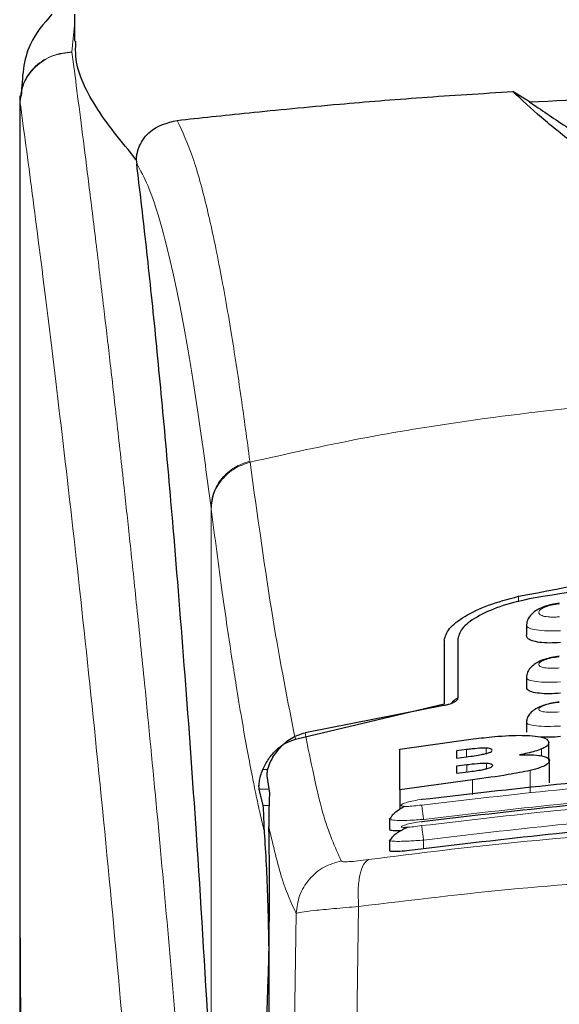
# Model space of a CAD drawing. Units: millimetres. Extents: x 0 to 210, y 0 to 297.
# Drawn here: x 148 to 149, y 222 to 224 of the extents above; entities that cross this region are included whole.
import ezdxf

# ---------------------------------------------------------------- set-up
doc = ezdxf.new("R2010")
doc.units = ezdxf.units.MM

msp = doc.modelspace()

# ---------------------------------------------------------------- linework, layer by layer
at = {"color": 7, "linetype": 'Continuous', "lineweight": 25}
for p, q in [((147.77673, 224.19524), (147.77673, 224.14603)), ((148.60767, 224.0351), (148.5773, 224.05399)), ((147.67673, 224.04622), (147.67673, 222.42039)), ((147.67854, 224.04622), (147.6771, 224.03631)), ((147.88961, 223.92952), (147.89033, 223.92217)), ((148.60173, 223.07945), (148.60173, 223.0614)), ((148.45173, 223.05263), (148.45173, 222.9366)), ((148.47673, 223.05547), (148.47673, 222.94688)), ((148.60173, 222.98426), (148.60173, 222.96635)), ((148.17996, 222.87182), (148.45173, 222.9366)), ((148.45123, 222.93314), (148.19774, 222.88346)), ((148.60173, 222.90231), (148.60173, 222.88451)), ((148.37088, 222.8538), (148.50448, 222.87237)), ((148.64274, 222.83303), (148.64274, 222.86552)), ((148.37088, 222.77938), (148.37088, 222.8538)), ((148.49274, 222.85272), (148.47443, 222.85034)), ((148.47443, 222.85034), (148.47443, 222.83722)), ((148.47443, 222.83722), (148.49274, 222.8396)), ((148.64383, 222.79224), (148.64383, 222.83261)), ((148.49328, 222.82486), (148.47443, 222.82241)), ((148.47443, 222.82241), (148.47443, 222.80953)), ((148.47443, 222.80953), (148.49574, 222.8123)), ((148.128, 222.80491), (148.1327, 222.77327)), ((148.50339, 222.79792), (148.37088, 222.77938)), ((148.12116, 222.75069), (148.11405, 222.78072)), ((148.37088, 222.77938), (148.37088, 222.74389)), ((148.35173, 222.72665), (148.35173, 222.70768)), ((148.35175, 222.72664), (148.35485, 222.72883)), ((148.35173, 222.68742), (148.35173, 222.66847)), ((148.35174, 222.68742), (148.35475, 222.68911))]:
    msp.add_line(p, q, dxfattribs=at)
at = {"color": 8, "linetype": 'Continuous', "lineweight": 18}
for p, q in [((147.77673, 224.1751), (147.77207, 224.12616)), ((147.77212, 224.12571), (147.77207, 224.12616)), ((148.09694, 223.37953), (148.0972, 223.37753)), ((148.02604, 222.3176), (148.02604, 223.29427)), ((148.02629, 223.29229), (148.02604, 223.29427)), ((148.58721, 223.13258), (148.58721, 223.12263)), ((148.49274, 222.8396), (148.49274, 222.85272)), ((148.52853, 222.84571), (148.52853, 222.85555)), ((148.62962, 222.84144), (148.62962, 222.85392)), ((148.12953, 222.8163), (148.12048, 222.8163)), ((148.49328, 222.81198), (148.49328, 222.82486)), ((148.5288, 222.81785), (148.5288, 222.82757)), ((148.60865, 222.77438), (148.60865, 222.81473)), ((148.50339, 222.77101), (148.50339, 222.79792)), ((148.11405, 222.78072), (148.13159, 222.78072)), ((148.13203, 222.75069), (148.12116, 222.75069)), ((148.41423, 222.68775), (148.41423, 222.67181)), ((148.2955, 222.56636), (148.29198, 222.34937)), ((148.18145, 222.5538), (148.17795, 222.33435))]:
    msp.add_line(p, q, dxfattribs=at)
at = {"color": 7, "linetype": 'Continuous', "lineweight": 25}
msp.add_ellipse((148.11629, 222.48274), major_axis=(0.00678, 0.3), ratio=0.0512003, start_param=4.1280701, end_param=5.5840108, dxfattribs=at)
for points, knots in [([(147.73533, 224.19524), (147.72045, 224.17783), (147.68443, 224.13572), (147.68132, 224.07943), (147.6795, 224.04641)], [0, 0, 0, 0, 0.4132172, 1, 1, 1, 1]), ([(147.88963, 223.92952), (147.86265, 223.96248), (147.80795, 224.02931), (147.77719, 224.10124), (147.77895, 224.13692), (147.77939, 224.14603)], [0, 0, 0, 0, 0.4202449, 0.8519947, 1, 1, 1, 1]), ([(147.96419, 224.00139), (148.00583, 224.00591), (148.09032, 224.01508), (148.24561, 224.03008), (148.40882, 224.04355), (148.52077, 224.05049), (148.57726, 224.05399)], [0, 0, 0, 0, 0.2722721, 0.5524487, 0.7741267, 1, 1, 1, 1]), ([(149.72615, 224.05399), (149.71231, 224.0407), (149.68421, 224.0137), (149.6292, 223.96999), (149.57432, 223.92616), (149.5241, 223.88599), (149.47741, 223.84836), (149.43498, 223.81424), (149.3949, 223.78247), (149.35624, 223.75276), (149.3186, 223.72558), (149.28396, 223.70297), (149.252, 223.68509), (149.22127, 223.67132), (149.19303, 223.66266), (149.1679, 223.65895), (149.14918, 223.65821), (149.13059, 223.65949), (149.10595, 223.6638), (149.06391, 223.67765), (149.01555, 223.70479), (148.95925, 223.74335), (148.90749, 223.78324), (148.8561, 223.82413), (148.80614, 223.86442), (148.75005, 223.90949), (148.68883, 223.95838), (148.62516, 224.00862), (148.59354, 224.0386), (148.5773, 224.05399)], [0, 0, 0, 0, 0.0706615, 0.1434377, 0.1995425, 0.2506555, 0.294417, 0.3311844, 0.3635278, 0.3950548, 0.4221199, 0.4447918, 0.4623094, 0.4763468, 0.4893637, 0.4952749, 0.5007928, 0.5063041, 0.512303, 0.5254495, 0.5571442, 0.5936014, 0.6400896, 0.6784674, 0.7242059, 0.775909, 0.8414641, 0.9185572, 1, 1, 1, 1]), ([(148.60767, 224.03511), (148.69614, 224.03926), (148.85574, 224.04674), (149.10311, 224.05052), (149.31886, 224.04912), (149.51925, 224.0438), (149.63656, 224.03802), (149.69578, 224.03511)], [0, 0, 0, 0, 0.2519179, 0.4544735, 0.6629051, 0.8298431, 1, 1, 1, 1]), ([(148.60767, 224.0351), (148.62864, 224.02074), (148.66816, 223.99367), (148.74005, 223.94866), (148.80926, 223.90616), (148.87566, 223.86741), (148.93876, 223.83384), (148.99408, 223.80902), (149.04001, 223.79318), (149.07562, 223.78377), (149.11262, 223.77756), (149.15175, 223.77522), (149.19078, 223.77756), (149.22724, 223.78367), (149.26206, 223.79278), (149.30724, 223.80818), (149.36203, 223.83253), (149.4248, 223.86574), (149.49063, 223.90403), (149.55927, 223.9461), (149.63273, 223.99201), (149.67344, 224.01983), (149.69578, 224.0351)], [0, 0, 0, 0, 0.1021901, 0.1926223, 0.2691468, 0.3321812, 0.3867789, 0.4303136, 0.451102, 0.4687053, 0.4853724, 0.5000254, 0.5146338, 0.5311776, 0.5482262, 0.5682589, 0.6111898, 0.6650707, 0.7274894, 0.8025255, 0.8916019, 1, 1, 1, 1]), ([(147.88963, 223.92952), (147.88986, 223.93204), (147.89035, 223.93723), (147.89261, 223.94749), (147.89927, 223.96424), (147.92112, 223.99096), (147.94609, 223.99701), (147.96419, 224.00139)], [0, 0, 0, 0, 0.0409221, 0.0842179, 0.1840356, 0.4087245, 1, 1, 1, 1]), ([(148.02252, 222.32654), (148.01495, 222.45286), (148.00104, 222.68503), (147.97864, 222.99285), (147.9588, 223.24044), (147.94042, 223.44889), (147.92365, 223.62354), (147.90691, 223.78367), (147.89586, 223.87601), (147.89033, 223.92217)], [0, 0, 0, 0, 0.1885479, 0.3465564, 0.5056623, 0.6282057, 0.750749, 0.8753745, 1, 1, 1, 1]), ([(148.58721, 223.13258), (148.67954, 223.15038), (148.86417, 223.186), (149.15172, 223.20054), (149.43927, 223.186), (149.62391, 223.15038), (149.71624, 223.13258)], [0, 0, 0, 0, 0.2500396, 0.4999981, 0.7499594, 1, 1, 1, 1]), ([(149.68936, 223.12944), (149.6055, 223.14282), (149.43626, 223.16981), (149.16839, 223.18247), (148.89076, 223.17288), (148.70698, 223.14403), (148.61409, 223.12944)], [0, 0, 0, 0, 0.2377077, 0.4797224, 0.7370274, 1, 1, 1, 1]), ([(148.45173, 223.05263), (148.45368, 223.05958), (148.45757, 223.07337), (148.48712, 223.09599), (148.5301, 223.11733), (148.56817, 223.12749), (148.58721, 223.13258)], [0, 0, 0, 0, 0.2528098, 0.5020837, 0.7510451, 1, 1, 1, 1]), ([(148.61409, 223.12944), (148.59516, 223.12519), (148.55734, 223.11669), (148.51337, 223.09732), (148.48276, 223.07593), (148.47873, 223.06228), (148.47673, 223.05547)], [0, 0, 0, 0, 0.2440355, 0.4875417, 0.7444773, 1, 1, 1, 1]), ([(148.66188, 223.11984), (148.65725, 223.11923), (148.64808, 223.11803), (148.63498, 223.11433), (148.6234, 223.10931), (148.61374, 223.10286), (148.60672, 223.09511), (148.60264, 223.08749), (148.60235, 223.08235), (148.60224, 223.08042)], [0, 0, 0, 0, 0.160995, 0.3184155, 0.4729487, 0.6245391, 0.7723347, 0.9143701, 1, 1, 1, 1]), ([(148.66423, 223.04831), (148.6574, 223.04785), (148.64376, 223.04694), (148.62538, 223.0482), (148.61139, 223.05138), (148.60289, 223.05593), (148.60247, 223.0597), (148.60229, 223.0614)], [0, 0, 0, 0, 0.2069533, 0.413956, 0.6202789, 0.8293929, 1, 1, 1, 1]), ([(148.66188, 223.0231), (148.65718, 223.02248), (148.64793, 223.02127), (148.63476, 223.0177), (148.62324, 223.01294), (148.61374, 223.0069), (148.60685, 222.99969), (148.60272, 222.99233), (148.60229, 222.98716), (148.60211, 222.98504)], [0, 0, 0, 0, 0.16353708, 0.3221222, 0.47627075, 0.62572317, 0.76943572, 0.90536267, 1, 1, 1, 1]), ([(148.66423, 222.95582), (148.65735, 222.95534), (148.64359, 222.95437), (148.62509, 222.95524), (148.6111, 222.95786), (148.60277, 222.9617), (148.60248, 222.96494), (148.60235, 222.96636)], [0, 0, 0, 0, 0.2094706, 0.4189973, 0.6275352, 0.8375183, 1, 1, 1, 1]), ([(148.47673, 222.94688), (148.47616, 222.94523), (148.47517, 222.94233), (148.4686, 222.93826), (148.46135, 222.93544), (148.45542, 222.93389), (148.45213, 222.9333), (148.45123, 222.93314)], [0, 0, 0, 0, 0.3477831, 0.6158301, 0.8027454, 0.9455411, 1, 1, 1, 1]), ([(148.47673, 222.94699), (148.4735, 222.94504), (148.46834, 222.94191), (148.46585, 222.93834), (148.46492, 222.937)], [0, 0, 0, 0, 0.6249752, 1, 1, 1, 1]), ([(148.66188, 222.93961), (148.65723, 222.93901), (148.64807, 222.93781), (148.63501, 222.93445), (148.62358, 222.93001), (148.61416, 222.92439), (148.60724, 222.91769), (148.6029, 222.91054), (148.60227, 222.90531), (148.60198, 222.90298)], [0, 0, 0, 0, 0.1626813, 0.3201267, 0.472736, 0.6201203, 0.7611063, 0.8936009, 1, 1, 1, 1]), ([(148.13904, 222.83941), (148.14574, 222.8485), (148.15759, 222.86457), (148.17983, 222.87841), (148.19332, 222.88222), (148.19774, 222.88347)], [0, 0, 0, 0, 0.4670512, 0.8255572, 1, 1, 1, 1]), ([(148.12048, 222.8163), (148.1238, 222.82306), (148.13022, 222.83615), (148.14461, 222.85238), (148.161, 222.86504), (148.17377, 222.86961), (148.17996, 222.87182)], [0, 0, 0, 0, 0.2807014, 0.5437061, 0.7790019, 1, 1, 1, 1]), ([(148.50448, 222.87237), (148.51751, 222.87388), (148.54815, 222.87743), (148.58426, 222.87936), (148.60309, 222.87858), (148.60742, 222.8784)], [0, 0, 0, 0, 0.3628301, 0.8534789, 1, 1, 1, 1]), ([(148.60742, 222.8784), (148.61464, 222.87772), (148.62906, 222.87637), (148.64088, 222.87159), (148.6421, 222.86761), (148.64274, 222.86552)], [0, 0, 0, 0, 0.32196284, 0.64377069, 1, 1, 1, 1]), ([(148.66423, 222.87649), (148.65722, 222.87595), (148.6442, 222.87493), (148.63324, 222.87541), (148.62818, 222.87563)], [0, 0, 0, 0, 0.5384395, 1, 1, 1, 1]), ([(148.64274, 222.86552), (148.64252, 222.86432), (148.64208, 222.8619), (148.63826, 222.85798), (148.63254, 222.85529), (148.62962, 222.85392)], [0, 0, 0, 0, 0.3259485, 0.6562923, 1, 1, 1, 1]), ([(148.52853, 222.85555), (148.52594, 222.85554), (148.51817, 222.85552), (148.50551, 222.85428), (148.49616, 222.85314), (148.49274, 222.85272)], [0, 0, 0, 0, 0.24101473, 0.72213073, 1, 1, 1, 1]), ([(148.52777, 222.84548), (148.53002, 222.84611), (148.53452, 222.84738), (148.53856, 222.84953), (148.53896, 222.85082), (148.53918, 222.85152)], [0, 0, 0, 0, 0.3148951, 0.6305024, 1, 1, 1, 1]), ([(148.53918, 222.85152), (148.53881, 222.85258), (148.53825, 222.85416), (148.53311, 222.85531), (148.52977, 222.85549), (148.52853, 222.85555)], [0, 0, 0, 0, 0.55946936, 0.83659828, 1, 1, 1, 1]), ([(148.62962, 222.85392), (148.62576, 222.85251), (148.61516, 222.84863), (148.59928, 222.84521), (148.58918, 222.84303)], [0, 0, 0, 0, 0.3640682, 1, 1, 1, 1]), ([(148.13904, 222.83941), (148.13621, 222.83402), (148.13054, 222.82325), (148.12785, 222.81095), (148.12795, 222.80681), (148.128, 222.80491)], [0, 0, 0, 0, 0.3525092, 0.7045165, 1, 1, 1, 1]), ([(148.49274, 222.8396), (148.50215, 222.84084), (148.5146, 222.84246), (148.52519, 222.84489), (148.52777, 222.84548)], [0, 0, 0, 0, 0.7563682, 1, 1, 1, 1]), ([(148.58918, 222.84303), (148.59479, 222.8432), (148.60799, 222.84359), (148.62164, 222.8428), (148.62806, 222.84171), (148.62989, 222.8414)], [0, 0, 0, 0, 0.3456749, 0.8132413, 1, 1, 1, 1]), ([(148.64383, 222.83261), (148.64282, 222.83001), (148.64124, 222.82592), (148.62753, 222.81968), (148.61511, 222.81643), (148.60865, 222.81473)], [0, 0, 0, 0, 0.4558564, 0.7169325, 1, 1, 1, 1]), ([(148.62989, 222.8414), (148.63276, 222.84069), (148.6411, 222.83862), (148.64366, 222.83529), (148.64381, 222.83292), (148.64383, 222.83261)], [0, 0, 0, 0, 0.3116626, 0.9078311, 1, 1, 1, 1]), ([(148.11405, 222.78072), (148.11382, 222.78232), (148.11339, 222.78535), (148.11408, 222.79388), (148.11596, 222.80423), (148.11903, 222.81242), (148.12048, 222.8163)], [0, 0, 0, 0, 0.2677293, 0.5084859, 0.7667982, 1, 1, 1, 1]), ([(148.41063, 222.76205), (148.57481, 222.78112), (148.90316, 222.81925), (149.40029, 222.81925), (149.72864, 222.78112), (149.89282, 222.76205)], [0, 0, 0, 0, 0.3333346, 0.6666651, 1, 1, 1, 1]), ([(148.5288, 222.82757), (148.52503, 222.82753), (148.51532, 222.82742), (148.50249, 222.82602), (148.49446, 222.82501), (148.49328, 222.82486)], [0, 0, 0, 0, 0.350839, 0.90517755, 1, 1, 1, 1]), ([(148.49574, 222.8123), (148.50445, 222.81345), (148.51643, 222.81503), (148.52642, 222.8173), (148.52914, 222.81792)], [0, 0, 0, 0, 0.72766608, 1, 1, 1, 1]), ([(148.60865, 222.81473), (148.59561, 222.81208), (148.56342, 222.80554), (148.52578, 222.80076), (148.50339, 222.79792)], [0, 0, 0, 0, 0.4052496, 1, 1, 1, 1]), ([(148.54028, 222.82378), (148.53991, 222.82472), (148.53931, 222.82621), (148.53404, 222.82733), (148.53022, 222.8275), (148.5288, 222.82757)], [0, 0, 0, 0, 0.51530139, 0.82063246, 1, 1, 1, 1]), ([(148.52914, 222.81792), (148.53092, 222.81841), (148.53444, 222.81938), (148.53925, 222.82147), (148.53986, 222.82284), (148.54028, 222.82378)], [0, 0, 0, 0, 0.24595677, 0.48742901, 1, 1, 1, 1]), ([(148.4106, 222.72155), (148.57477, 222.74074), (148.90312, 222.77913), (149.40033, 222.77913), (149.72868, 222.74074), (149.89285, 222.72155)], [0, 0, 0, 0, 0.3333346, 0.6666651, 1, 1, 1, 1]), ([(148.1327, 222.77327), (148.13225, 222.76274), (148.13161, 222.74794), (148.13143, 222.72014), (148.13137, 222.71213)], [0, 0, 0, 0, 0.711478, 1, 1, 1, 1]), ([(148.41089, 222.761), (148.41085, 222.76119), (148.41062, 222.76257), (148.41063, 222.76229), (148.41063, 222.76205)], [0, 0, 0, 0, 0.1364512, 1, 1, 1, 1]), ([(148.12365, 222.70137), (148.12332, 222.70686), (148.12288, 222.71423), (148.12275, 222.72376), (148.12263, 222.7376), (148.12179, 222.74503), (148.12116, 222.75069)], [0, 0, 0, 0, 0.2413051, 0.3240324, 0.4856272, 1, 1, 1, 1]), ([(148.38031, 222.74926), (148.38007, 222.74914), (148.37616, 222.74732), (148.36952, 222.74324), (148.36141, 222.73732), (148.35628, 222.7324), (148.35495, 222.72972), (148.35455, 222.72891)], [0, 0, 0, 0, 0.0185087, 0.2970605, 0.58304, 0.8741031, 1, 1, 1, 1]), ([(148.41088, 222.72031), (148.41085, 222.72045), (148.41062, 222.72183), (148.41061, 222.72168), (148.4106, 222.72155)], [0, 0, 0, 0, 0.105122, 1, 1, 1, 1]), ([(149.88923, 222.67181), (149.72071, 222.69148), (149.39211, 222.72984), (148.89736, 222.72875), (148.57577, 222.69085), (148.41423, 222.67181)], [0, 0, 0, 0, 0.3437841, 0.6703737, 1, 1, 1, 1]), ([(148.37253, 222.70453), (148.36846, 222.70445), (148.35949, 222.70427), (148.35252, 222.70543), (148.35249, 222.70704), (148.35248, 222.70769)], [0, 0, 0, 0, 0.3329011, 0.7335961, 1, 1, 1, 1]), ([(148.38574, 222.7112), (148.38383, 222.71036), (148.37824, 222.7079), (148.37, 222.70331), (148.36184, 222.69776), (148.35635, 222.69295), (148.35482, 222.69025), (148.35425, 222.68927)], [0, 0, 0, 0, 0.1241285, 0.3621392, 0.6070032, 0.8566831, 1, 1, 1, 1]), ([(148.12658, 222.22059), (148.12747, 222.22947), (148.12917, 222.24659), (148.1311, 222.2927), (148.1323, 222.35068), (148.13264, 222.42199), (148.13191, 222.49995), (148.13011, 222.57643), (148.12732, 222.64766), (148.12492, 222.68276), (148.12365, 222.70137)], [0, 0, 0, 0, 0.1189118, 0.229132, 0.353931, 0.4750661, 0.6062567, 0.7403838, 0.8624036, 1, 1, 1, 1]), ([(148.41423, 222.67181), (148.40716, 222.67083), (148.39302, 222.66886), (148.37414, 222.66699), (148.36017, 222.66634), (148.35239, 222.66683), (148.35248, 222.66801), (148.35252, 222.66847)], [0, 0, 0, 0, 0.217374, 0.4348032, 0.6506941, 0.8638663, 1, 1, 1, 1]), ([(147.67673, 222.43338), (147.67674, 222.37922), (147.67676, 222.30363), (147.67692, 222.20975), (147.67704, 222.14223), (147.67748, 222.04806), (147.67772, 221.96073), (147.679, 221.90164), (147.67923, 221.89064)], [0, 0, 0, 0, 0.2984422, 0.4164633, 0.5171473, 0.6735159, 0.9392255, 1, 1, 1, 1])]:
    msp.add_open_spline(points, degree=3, knots=knots, dxfattribs=at)
at = {"color": 8, "linetype": 'Continuous', "lineweight": 18}
for points, knots in [([(147.6771, 224.03631), (147.67848, 224.04773), (147.68061, 224.06526), (147.69277, 224.08624), (147.70517, 224.10054), (147.7204, 224.112), (147.74228, 224.12302), (147.76035, 224.12492), (147.77207, 224.12616)], [0, 0, 0, 0, 0.2430759, 0.3729635, 0.5048824, 0.6360886, 0.7639247, 1, 1, 1, 1]), ([(147.77212, 224.12571), (147.76028, 224.12436), (147.74209, 224.12229), (147.72016, 224.11098), (147.70503, 224.09938), (147.69278, 224.08507), (147.68083, 224.0643), (147.67864, 224.04708), (147.67722, 224.03588)], [0, 0, 0, 0, 0.2396642, 0.3684937, 0.4999998, 0.631506, 0.7603356, 1, 1, 1, 1]), ([(147.77212, 224.12571), (147.77512, 224.10282), (147.78117, 224.05663), (147.79153, 223.97572), (147.80309, 223.88395), (147.81601, 223.77881), (147.82891, 223.67067), (147.84163, 223.56143), (147.85403, 223.45241), (147.86628, 223.34165), (147.87855, 223.22788), (147.89099, 223.10922), (147.90746, 222.94704), (147.92678, 222.74698), (147.94813, 222.51367), (147.96742, 222.28637), (147.98494, 222.0661), (148.00046, 221.85716), (148.01579, 221.63618), (148.03078, 221.40052), (148.04532, 221.14765), (148.05815, 220.89848), (148.06841, 220.67296), (148.07656, 220.4706), (148.08302, 220.29013), (148.08872, 220.11069), (148.09186, 219.99118), (148.09342, 219.93175)], [0, 0, 0, 0, 0.0364666, 0.0736016, 0.1118827, 0.1521462, 0.1941942, 0.2256857, 0.2594101, 0.2953675, 0.3229388, 0.3547806, 0.3908925, 0.4480077, 0.5009436, 0.552083, 0.5978798, 0.6407229, 0.6806123, 0.7303583, 0.7785139, 0.8250802, 0.8700581, 0.9030711, 0.9357321, 0.9680415, 1, 1, 1, 1]), ([(147.6771, 224.03631), (147.67709, 223.95077), (147.67709, 223.75773), (147.67711, 223.49041), (147.67712, 223.23854), (147.67711, 223.03295), (147.67704, 222.84855), (147.67693, 222.68763), (147.67678, 222.5474), (147.67675, 222.46071), (147.67674, 222.42039)], [0, 0, 0, 0, 0.1586713, 0.3581142, 0.4958836, 0.6259049, 0.7394987, 0.8379721, 0.9246413, 1, 1, 1, 1]), ([(147.67722, 224.03588), (147.67719, 224.03595), (147.67714, 224.03608), (147.67711, 224.03623), (147.6771, 224.03631)], [0, 0, 0, 0, 0.5000081, 1, 1, 1, 1]), ([(147.67722, 224.03588), (147.6772, 223.84327), (147.67717, 223.45803), (147.67713, 222.97636), (147.67742, 222.5906), (147.67885, 222.30055), (147.68231, 222.01393), (147.69199, 221.82624), (147.69675, 221.73406)], [0, 0, 0, 0, 0.2502437, 0.5005038, 0.6257672, 0.7515016, 0.8779541, 1, 1, 1, 1]), ([(147.67722, 224.03588), (147.68438, 223.98287), (147.69872, 223.87683), (147.72575, 223.66526), (147.75566, 223.41776), (147.78793, 223.13287), (147.82139, 222.8144), (147.85494, 222.46511), (147.88751, 222.0884), (147.9181, 221.68782), (147.94581, 221.26719), (147.96972, 220.83048), (147.98963, 220.38215), (147.99869, 220.07778), (148.00322, 219.92559)], [0, 0, 0, 0, 0.0833085, 0.1666371, 0.2499735, 0.3333146, 0.4166536, 0.4999881, 0.5833195, 0.6666497, 0.74998, 0.833314, 0.9166531, 1, 1, 1, 1]), ([(148.09694, 223.37953), (148.09167, 223.41866), (148.08036, 223.50275), (148.06207, 223.62122), (148.04128, 223.73903), (148.01793, 223.84759), (147.99201, 223.94229), (147.97373, 223.98112), (147.96419, 224.00139)], [0, 0, 0, 0, 0.121367, 0.2608697, 0.4184816, 0.5942032, 0.7880465, 1, 1, 1, 1]), ([(148.02604, 223.29427), (148.0199, 223.34077), (148.00721, 223.43695), (147.98792, 223.56075), (147.96845, 223.66887), (147.94902, 223.75884), (147.92996, 223.82976), (147.91035, 223.88678), (147.89725, 223.90994), (147.89033, 223.92217)], [0, 0, 0, 0, 0.1392239, 0.2879737, 0.4324668, 0.5726123, 0.7169423, 0.8504468, 1, 1, 1, 1]), ([(148.0972, 223.37753), (148.16437, 223.39248), (148.29524, 223.42161), (148.51392, 223.45728), (148.7408, 223.48346), (148.96099, 223.49691), (149.14088, 223.50022), (149.30439, 223.49779), (149.48196, 223.48908), (149.67809, 223.47115), (149.86866, 223.44492), (150.04298, 223.41429), (150.15129, 223.38991), (150.20625, 223.37753)], [0, 0, 0, 0, 0.0973102, 0.1895797, 0.3125732, 0.419016, 0.4999911, 0.565702, 0.6491038, 0.7501785, 0.8429895, 0.9203157, 1, 1, 1, 1]), ([(148.02604, 223.29427), (148.02697, 223.30352), (148.02889, 223.32253), (148.04452, 223.34846), (148.06772, 223.36923), (148.08738, 223.37616), (148.09694, 223.37953)], [0, 0, 0, 0, 0.2431093, 0.5, 0.7568907, 1, 1, 1, 1]), ([(148.02629, 223.29229), (148.02723, 223.30153), (148.02915, 223.32054), (148.04477, 223.34647), (148.06798, 223.36723), (148.08764, 223.37416), (148.0972, 223.37753)], [0, 0, 0, 0, 0.2431086, 0.5, 0.7568914, 1, 1, 1, 1]), ([(148.17996, 222.87182), (148.1663, 222.94046), (148.13897, 223.07776), (148.11112, 223.2776), (148.0972, 223.37753)], [0, 0, 0, 0, 0.49999007, 1, 1, 1, 1]), ([(148.12365, 222.70137), (148.12126, 222.71143), (148.11629, 222.73235), (148.10855, 222.76802), (148.10024, 222.80894), (148.09135, 222.85593), (148.08186, 222.90953), (148.07294, 222.96337), (148.06115, 223.03846), (148.04599, 223.14144), (148.03308, 223.24029), (148.02629, 223.29229)], [0, 0, 0, 0, 0.0745035, 0.1548747, 0.2411161, 0.3332307, 0.4312218, 0.5350922, 0.6090033, 0.794339, 1, 1, 1, 1]), ([(148.66194, 223.09521), (148.65945, 223.09502), (148.65448, 223.09463), (148.64729, 223.09464), (148.64068, 223.09508), (148.63491, 223.09598), (148.63021, 223.09731), (148.62562, 223.09956), (148.6233, 223.10315), (148.62632, 223.10802), (148.63461, 223.11271), (148.64703, 223.11669), (148.65698, 223.118), (148.66194, 223.11866)], [0, 0, 0, 0, 0.0625574, 0.1249845, 0.1873702, 0.2497563, 0.3121833, 0.3746849, 0.499436, 0.6246375, 0.7500289, 0.8752354, 1, 1, 1, 1]), ([(148.66423, 223.06987), (148.65608, 223.06961), (148.63981, 223.06908), (148.61949, 223.07081), (148.60775, 223.07367), (148.60295, 223.07666), (148.60089, 223.07874), (148.60228, 223.08009), (148.60265, 223.08045)], [0, 0, 0, 0, 0.2365852, 0.4728164, 0.6969135, 0.8208314, 0.9524068, 1, 1, 1, 1]), ([(148.66191, 223.00184), (148.65943, 223.00164), (148.65448, 223.00125), (148.64731, 223.00116), (148.64072, 223.00145), (148.63495, 223.00215), (148.63024, 223.00324), (148.62563, 223.00512), (148.62326, 223.00821), (148.62629, 223.0125), (148.63461, 223.0167), (148.64706, 223.02032), (148.65697, 223.02158), (148.66192, 223.02221)], [0, 0, 0, 0, 0.0626615, 0.1251972, 0.1876804, 0.2501276, 0.3125761, 0.3750541, 0.4996387, 0.6246141, 0.7498487, 0.8750569, 1, 1, 1, 1]), ([(148.66422, 222.97623), (148.65602, 222.97594), (148.63973, 222.97537), (148.61937, 222.97677), (148.60765, 222.97922), (148.60293, 222.98184), (148.6009, 222.98361), (148.60222, 222.98477), (148.60254, 222.98505)], [0, 0, 0, 0, 0.2397797, 0.476663, 0.7037781, 0.8276176, 0.9580378, 1, 1, 1, 1]), ([(148.66189, 222.92163), (148.65694, 222.92128), (148.6495, 222.92076), (148.64074, 222.92099), (148.63308, 222.92166), (148.62608, 222.92336), (148.62324, 222.92647), (148.62626, 222.93018), (148.63461, 222.9339), (148.64708, 222.93717), (148.65696, 222.93838), (148.6619, 222.93899)], [0, 0, 0, 0, 0.1249261, 0.1875722, 0.250158, 0.374629, 0.4992373, 0.6241718, 0.7494163, 0.8747685, 1, 1, 1, 1]), ([(148.66422, 222.89579), (148.65595, 222.89548), (148.63963, 222.89485), (148.61924, 222.89593), (148.60754, 222.89798), (148.6029, 222.90023), (148.60091, 222.90174), (148.6022, 222.90274), (148.6025, 222.90297)], [0, 0, 0, 0, 0.2424324, 0.4785678, 0.7082973, 0.8315473, 0.9600951, 1, 1, 1, 1]), ([(148.19774, 222.88346), (148.20829, 222.83061), (148.22939, 222.7249), (148.25229, 222.67465), (148.26374, 222.64953)], [0, 0, 0, 0, 0.4999865, 1, 1, 1, 1]), ([(149.89283, 222.7516), (149.72865, 222.7707), (149.4003, 222.80889), (148.90315, 222.80889), (148.5748, 222.7707), (148.41062, 222.7516)], [0, 0, 0, 0, 0.3333346, 0.6666651, 1, 1, 1, 1]), ([(149.88923, 222.72551), (149.72589, 222.7445), (149.3991, 222.78251), (148.90436, 222.78251), (148.57756, 222.7445), (148.41423, 222.72551)], [0, 0, 0, 0, 0.33324521, 0.66675005, 1, 1, 1, 1]), ([(148.41062, 222.7516), (148.40571, 222.75096), (148.39589, 222.74967), (148.38536, 222.74907), (148.37907, 222.74915), (148.37556, 222.74952), (148.3734, 222.75018), (148.37246, 222.7514), (148.37499, 222.75352), (148.38342, 222.75655), (148.3959, 222.75965), (148.40572, 222.76125), (148.41063, 222.76205)], [0, 0, 0, 0, 0.1252745, 0.2500854, 0.3126218, 0.3750653, 0.4374694, 0.4998781, 0.6242909, 0.7491872, 0.8745127, 1, 1, 1, 1]), ([(149.89286, 222.71396), (149.72868, 222.73318), (149.40033, 222.77164), (148.90312, 222.77164), (148.57477, 222.73318), (148.41059, 222.71396)], [0, 0, 0, 0, 0.33333458, 0.6666651, 1, 1, 1, 1]), ([(148.41423, 222.72551), (148.41378, 222.72857), (148.41286, 222.73489), (148.41168, 222.7433), (148.41085, 222.74947), (148.4107, 222.75091), (148.41062, 222.7516)], [0, 0, 0, 0, 0.2466233, 0.5077119, 0.764522, 1, 1, 1, 1]), ([(149.88923, 222.68775), (149.7259, 222.70688), (149.39912, 222.74515), (148.90434, 222.74516), (148.57755, 222.70688), (148.41423, 222.68775)], [0, 0, 0, 0, 0.3332469, 0.66674849, 1, 1, 1, 1]), ([(148.41423, 222.72551), (148.40972, 222.72514), (148.40099, 222.72444), (148.38543, 222.72363), (148.36842, 222.7233), (148.35568, 222.72434), (148.3503, 222.72562), (148.35174, 222.72664), (148.35175, 222.72664)], [0, 0, 0, 0, 0.1383678, 0.2681957, 0.5013113, 0.7500298, 0.9986018, 1, 1, 1, 1]), ([(148.41059, 222.71396), (148.40568, 222.71328), (148.39587, 222.71194), (148.38331, 222.71088), (148.37626, 222.71083), (148.37339, 222.71133), (148.37242, 222.71218), (148.37493, 222.71383), (148.38337, 222.71641), (148.39588, 222.7192), (148.40569, 222.72077), (148.4106, 222.72155)], [0, 0, 0, 0, 0.1254555, 0.2504929, 0.3750315, 0.4374886, 0.4999212, 0.6242999, 0.7491245, 0.8744298, 1, 1, 1, 1]), ([(148.13137, 222.71213), (148.13947, 222.67771), (148.15568, 222.60885), (148.17286, 222.57215), (148.18145, 222.5538)], [0, 0, 0, 0, 0.4998374, 1, 1, 1, 1]), ([(148.31352, 222.65201), (148.40363, 222.66343), (148.58392, 222.68628), (148.86538, 222.70632), (149.15028, 222.71359), (149.43521, 222.70646), (149.71673, 222.68655), (149.8971, 222.66377), (149.98723, 222.65238)], [0, 0, 0, 0, 0.166537, 0.3332263, 0.4999987, 0.6667713, 0.8334623, 1, 1, 1, 1]), ([(148.41059, 222.71396), (148.41065, 222.71333), (148.41079, 222.71203), (148.41164, 222.70575), (148.41284, 222.69719), (148.41378, 222.69082), (148.41423, 222.68775)], [0, 0, 0, 0, 0.24057087, 0.50004879, 0.7594995, 1, 1, 1, 1]), ([(148.41423, 222.68775), (148.40946, 222.68736), (148.40039, 222.68662), (148.38488, 222.6857), (148.36811, 222.68512), (148.35564, 222.6857), (148.35026, 222.6866), (148.35173, 222.68742), (148.35174, 222.68742)], [0, 0, 0, 0, 0.1461271, 0.2786475, 0.5019923, 0.7544614, 0.9993221, 1, 1, 1, 1]), ([(148.26374, 222.64953), (148.25305, 222.6465), (148.23103, 222.64025), (148.20417, 222.61739), (148.18563, 222.58744), (148.18282, 222.56479), (148.18145, 222.5538)], [0, 0, 0, 0, 0.2425537, 0.4999991, 0.7574451, 1, 1, 1, 1]), ([(148.26374, 222.64953), (148.26472, 222.649), (148.26669, 222.64795), (148.27765, 222.64808), (148.29335, 222.64937), (148.30678, 222.65113), (148.31352, 222.65201)], [0, 0, 0, 0, 0.24924218, 0.49800394, 0.74787895, 1, 1, 1, 1]), ([(148.31352, 222.65201), (148.31039, 222.64962), (148.30393, 222.6447), (148.2974, 222.62488), (148.29402, 222.598), (148.29502, 222.57674), (148.2955, 222.56636)], [0, 0, 0, 0, 0.2412709, 0.4973052, 0.7547977, 1, 1, 1, 1]), ([(148.2955, 222.56636), (148.39197, 222.57811), (148.58048, 222.60106), (148.86844, 222.62019), (149.15031, 222.62674), (149.43219, 222.62032), (149.7202, 222.60131), (149.90874, 222.57843), (150.0052, 222.56673)], [0, 0, 0, 0, 0.1746924, 0.3413464, 0.5000033, 0.658744, 0.825396, 1, 1, 1, 1]), ([(148.18145, 222.5538), (148.18382, 222.55448), (148.18848, 222.55582), (148.21355, 222.559), (148.24896, 222.56258), (148.27981, 222.56509), (148.2955, 222.56636)], [0, 0, 0, 0, 0.25471621, 0.5009397, 0.74603476, 1, 1, 1, 1])]:
    msp.add_open_spline(points, degree=3, knots=knots, dxfattribs=at)

doc.saveas('drawing.dxf')
